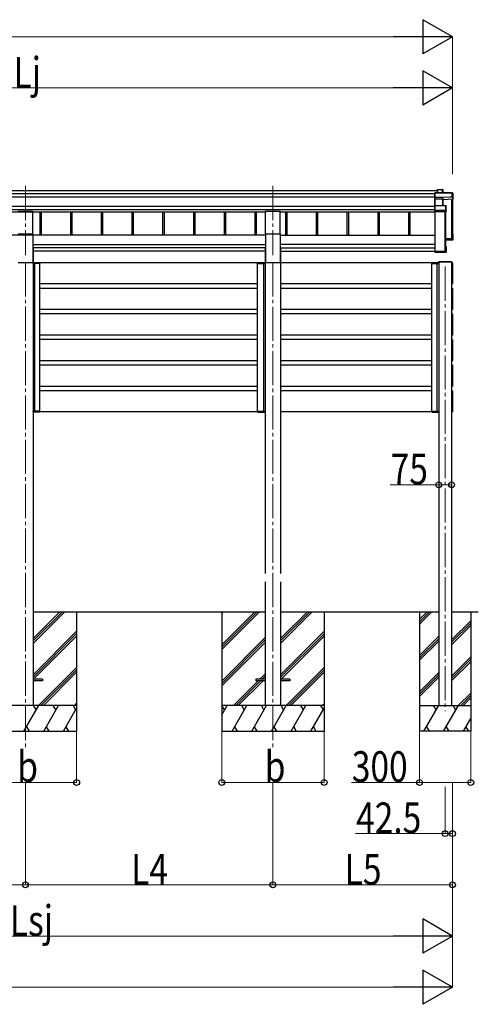
# Model space of a CAD drawing. Units: millimetres. Extents: x 0 to 33640, y 0 to 23760.
# Drawn here: x 20711 to 23398, y 3611 to 9380 of the extents above; entities that cross this region are included whole.
import ezdxf

# ---------------------------------------------------------------- set-up
doc = ezdxf.new("R2010")
doc.units = ezdxf.units.MM
doc.linetypes.add('YCENTER_1', pattern=[13, 10, -1, 1, -1])
for name, color, linetype, lineweight in [('YKK_12', 2, 'Continuous', 13), ('YKK_13', 4, 'Continuous', 30), ('YKK_A1', 4, 'Continuous', 30), ('YKK_D', 6, 'Continuous', 13)]:
    doc.layers.add(name, color=color, linetype=linetype, lineweight=lineweight)
doc.styles.add('text-b', font='extslim2.shx', dxfattribs={"width": 0.8, "bigfont": 'extfont2.shx'})

msp = doc.modelspace()

# ---------------------------------------------------------------- linework, layer by layer
at = {"layer": 'YKK_12', "linetype": 'YCENTER_1', "ltscale": 20}
for p, q in [((20744.7, 8406.3), (20744.7, 8000.9)), ((22194.7, 8406.1), (22194.7, 8000.7)), ((20744.7, 7958.9), (20744.7, 5110.7)), ((22194.7, 7958.7), (22194.7, 5110.5)), ((23204.1, 7933.4), (23204.1, 5328.6))]:
    msp.add_line(p, q, dxfattribs=at)
at = {"layer": 'YKK_13'}
for p, q in [((23143.6, 8366.5), (23142.7, 8365.6)), ((23142.7, 8340.1), (23142.7, 8365.6)), ((23143.7, 8366.2), (23143.7, 8339.8)), ((23245.8, 8366.2), (23143.7, 8366.2)), ((23143.9, 8366.6), (23245.8, 8366.6)), ((23158.7, 8383.4), (23159.6, 8384.3)), ((23158.7, 8366.6), (23158.7, 8383.4)), ((23159.6, 8366.6), (23159.6, 8384.3)), ((23159.7, 8384.4), (23189.3, 8384.4)), ((23189.3, 8384), (23160, 8384)), ((23160, 8384), (23160, 8366.6)), ((23189.3, 8384), (23189.3, 8384.4)), ((23189.3, 8366.6), (23189.3, 8384)), ((23189.7, 8384.2), (23191.5, 8381.2)), ((23189.8, 8383.9), (23189.8, 8366.6)), ((23191.6, 8380.9), (23189.8, 8383.9)), ((23191.6, 8366.6), (23191.6, 8380.9)), ((23245.8, 8366.2), (23245.8, 8366.6)), ((23245.8, 8344.3), (23245.8, 8366.2)), ((23246.2, 8366.4), (23250.6, 8358.8)), ((23250.7, 8358.6), (23246.3, 8366.1)), ((23246.3, 8366.1), (23246.3, 8344.2)), ((23143.6, 8339.4), (23142.7, 8340.1)), ((23142.7, 8330.6), (23142.7, 8340.1)), ((23143.9, 8329.7), (23142.7, 8330.6)), ((23142.7, 8289.8), (23142.7, 8330.6)), ((23143.7, 8339.8), (23190.2, 8339.8)), ((23143.7, 8339.2), (23143.7, 8329.9)), ((23190.2, 8339.2), (23143.7, 8339.2)), ((23143.7, 8329.9), (23189.8, 8329.9)), ((23143.7, 8329.3), (23143.7, 8290.9)), ((23189.8, 8329.3), (23143.7, 8329.3)), ((23189.8, 8329.9), (23189.8, 8329.3)), ((23189.8, 8290.9), (23189.8, 8329.3)), ((23190.2, 8339.8), (23238.2, 8341.9)), ((23238.2, 8341.3), (23190.2, 8339.2)), ((23190.2, 8339.2), (23190.2, 8339.2)), ((23190.2, 8329.9), (23190.2, 8339.2)), ((23190.2, 8329.9), (23190.2, 8329.9)), ((23190.2, 8329.9), (23190.2, 8329.9)), ((23190.3, 8329.3), (23190.3, 8290.9)), ((23191.1, 8327), (23190.3, 8329.3)), ((23190.7, 8329.8), (23191.6, 8327.4)), ((23191.2, 8290.9), (23191.2, 8327.1)), ((23191.6, 8327.4), (23250.7, 8329.9)), ((23238.2, 8341.9), (23238.2, 8344.3)), ((23238.2, 8344.3), (23245.8, 8344.3)), ((23238.2, 8341.9), (23238.2, 8341.3)), ((23238.2, 8340.1), (23238.2, 8341.3)), ((23246.7, 8340.5), (23238.2, 8340.1)), ((23246.3, 8344.2), (23246.7, 8343.5)), ((23246.7, 8340.5), (23246.7, 8343.5)), ((23246.7, 8340.5), (23250.7, 8329.9)), ((23250.7, 8329.9), (23250.7, 8358.6)), ((23143.6, 8290.7), (23142.7, 8289.8)), ((23142.7, 8262.9), (23142.7, 8289.8)), ((23143.6, 8262.2), (23142.7, 8262.9)), ((23142.7, 8257.5), (23142.7, 8262.9)), ((23142.7, 8257.5), (23142.7, 8257.5)), ((23143.7, 8256.7), (23142.7, 8257.5)), ((23143.7, 8290.9), (23208.2, 8290.9)), ((23143.7, 8290.4), (23143.7, 8262.5)), ((23208.2, 8290.4), (23143.7, 8290.4)), ((23143.7, 8262.5), (23200.7, 8262.5)), ((23143.7, 8262), (23143.7, 8256.7)), ((23200.7, 8262), (23143.7, 8262)), ((23143.7, 8256.7), (23210.2, 8256.7)), ((23200.7, 8265), (23208.2, 8265)), ((23200.7, 8262.5), (23200.7, 8265)), ((23200.7, 8262.5), (23200.7, 8262)), ((23200.7, 8260.7), (23200.7, 8262)), ((23208.7, 8260.7), (23200.7, 8260.7)), ((23208.2, 8290.9), (23208.2, 8290.4)), ((23208.2, 8265), (23208.2, 8290.4)), ((23208.5, 8290.8), (23210.5, 8289.4)), ((23210.7, 8289), (23208.7, 8290.4)), ((23208.7, 8290.4), (23208.7, 8265)), ((23208.7, 8265), (23209.2, 8264.2)), ((23210.2, 8256.7), (23208.7, 8260.7)), ((23209.2, 8261.2), (23209.2, 8264.2)), ((23209.2, 8261.2), (23210.7, 8257.2)), ((23210.7, 8257.2), (23210.7, 8289)), ((23206.7, 8093), (23248.2, 8094.9)), ((23249.7, 8093.4), (23206.7, 8091.6)), ((23206.7, 8090.5), (23250.7, 8092.4)), ((23238.2, 8088.7), (23206.7, 8087.4)), ((23238.2, 8088.7), (23210.7, 8087.5)), ((23246.7, 8089.4), (23238.2, 8089.1)), ((23238.2, 8089.1), (23238.2, 8088.7)), ((23243.9, 8098.1), (23243.9, 8094.7)), ((23246.7, 8121.5), (23250.2, 8121.5)), ((23246.7, 8121.4), (23250.5, 8121.4)), ((23246.7, 8120.7), (23249.7, 8120.7)), ((23246.7, 8116.6), (23248.2, 8119.2)), ((23246.7, 8119.2), (23248.2, 8119.2)), ((23246.7, 8089.4), (23250.7, 8092.4)), ((23248.2, 8094.9), (23248.2, 8119.2)), ((23249.7, 8120.7), (23250.6, 8121.4)), ((23249.7, 8120.7), (23249.7, 8093.4)), ((23250.7, 8092.4), (23249.7, 8093.4)), ((23250.7, 8092.4), (23250.7, 8121.1)), ((23250.7, 8092.4), (23250.7, 8092.4)), ((23142.7, 8026.5), (23144.7, 8026.5)), ((23142.7, 8026.5), (23142.7, 8026)), ((23142.7, 8026), (23142.7, 8020.2)), ((23142.7, 8026), (23144.7, 8026)), ((23209.7, 8020.2), (23142.7, 8020.2)), ((23143.7, 8019.1), (23142.7, 8020.2)), ((23142.7, 8020.2), (23142.7, 8020.2)), ((23142.7, 8020.2), (23142.7, 8018.8)), ((23143.6, 8017.9), (23142.7, 8018.8)), ((23143.7, 8019.1), (23210.2, 8019.1)), ((23143.7, 8017.7), (23143.7, 8019.1)), ((23144.7, 8026), (23144.7, 8026.5)), ((23144.7, 8026), (23144.7, 8021.7)), ((23144.7, 8021.7), (23208.2, 8021.7)), ((23206.3, 8022.4), (23206.3, 8021.7)), ((23210.2, 8051.9), (23206.7, 8051.9)), ((23206.7, 8051.1), (23209.7, 8051.1)), ((23208.2, 8049.6), (23206.7, 8049.6)), ((23208.2, 8021.7), (23208.2, 8049.6)), ((23210.2, 8019.1), (23208.7, 8018.1)), ((23210.5, 8019.2), (23209, 8018.2)), ((23210.5, 8051.8), (23209.7, 8051.1)), ((23209.7, 8051.1), (23209.7, 8020.2)), ((23210.5, 8019.3), (23209.7, 8020.2)), ((23210.7, 8019.6), (23210.7, 8051.4)), ((23200.7, 8017.7), (23143.7, 8017.7)), ((23200.7, 8017.7), (23143.7, 8017.7)), ((23166.1, 7961.5), (23166.2, 7963.1)), ((23166.1, 7961.5), (23242.1, 7961.5)), ((23167.2, 7964), (23241.1, 7964)), ((23200.7, 8018.1), (23200.7, 8017.7)), ((23208.7, 8018.1), (23200.7, 8018.1)), ((23200.7, 8017.7), (23200.7, 8017.7)), ((23242, 7963.1), (23242.1, 7961.5))]:
    msp.add_line(p, q, dxfattribs=at)
at = {"layer": 'YKK_13', "ltscale": 20}
for p, q in [((20702.2, 8258.5), (20787.2, 8258.5)), ((20787.2, 8125.3), (20787.2, 8258.5)), ((22152.2, 8125.1), (22152.2, 8258.4)), ((22152.2, 8258.4), (22237.2, 8258.4)), ((22237.2, 8125.1), (22237.2, 8258.4)), ((20702.2, 8125.3), (20787.2, 8125.3)), ((22152.2, 8125.1), (22237.2, 8125.1)), ((20844.7, 5515.9), (20789.7, 5515.9)), ((20844.7, 5506.9), (20789.7, 5506.9)), ((20844.7, 5515.9), (20844.7, 5506.9)), ((22094.7, 5515.8), (22094.7, 5506.8)), ((22149.7, 5515.8), (22094.7, 5515.8)), ((22149.7, 5506.8), (22094.7, 5506.8)), ((22294.7, 5515.8), (22239.7, 5515.8)), ((22294.7, 5506.8), (22239.7, 5506.8)), ((22294.7, 5515.8), (22294.7, 5506.8))]:
    msp.add_line(p, q, dxfattribs=at)
at = {"layer": 'YKK_13', "ltscale": 2}
for p, q in [((20790.2, 7955.5), (20789.9, 7955.5)), ((20789.9, 7955.5), (20789.9, 7955.5)), ((20789.9, 7955.5), (20789.9, 7951.5)), ((20790.2, 7955.5), (20789.9, 7955.5)), ((20789.9, 7955.5), (20789.9, 7955.5)), ((20789.9, 7955.5), (20789.9, 7951.5)), ((20789.9, 7951.5), (20790.2, 7951.5)), ((20789.9, 7951.5), (20790.2, 7951.5)), ((20790.2, 7955.5), (20790.2, 7955.5)), ((20790.2, 7955.5), (20802.8, 7955.5)), ((20790.2, 7951.5), (20790.2, 7955.5)), ((20790.2, 7955.5), (20790.2, 7955.5)), ((20790.2, 7955.5), (20802.8, 7955.5)), ((20790.2, 7951.5), (20790.2, 7955.5)), ((20802.7, 7951.5), (20790.2, 7951.5)), ((20802.7, 7951.5), (20790.2, 7951.5)), ((20803.4, 7956.5), (20790.9, 7956.5)), ((20803.4, 7956.5), (20790.9, 7956.5)), ((20800.2, 7956.5), (20798.9, 7956.5)), ((20800.2, 7956.5), (20798.9, 7956.5)), ((20799.6, 7955.5), (20799.5, 7951.5)), ((20799.6, 7955.5), (20799.5, 7951.5)), ((20799.5, 7951.5), (20799.8, 7951.5)), ((20799.5, 7951.5), (20799.8, 7951.5)), ((20799.8, 7951.5), (20799.9, 7955.5)), ((20799.8, 7951.5), (20799.9, 7955.5)), ((20799.8, 7951.5), (20800.1, 7951.5)), ((20799.8, 7951.5), (20800.1, 7951.5)), ((20829.6, 7951.5), (20802.7, 7951.5)), ((20829.6, 7951.5), (20802.7, 7951.5)), ((20802.8, 7955.5), (20829.7, 7955.5)), ((20802.8, 7955.5), (20829.7, 7955.5)), ((20829, 7956.5), (20803.4, 7956.5)), ((20829, 7956.5), (20803.4, 7956.5)), ((20829.7, 7955.5), (20829.6, 7951.5)), ((20829.7, 7955.5), (20829.6, 7951.5)), ((20829.6, 7951.5), (20829.9, 7951.5)), ((20829.6, 7951.5), (20829.9, 7951.5)), ((20829.9, 7951.5), (20830, 7955.5)), ((20829.9, 7951.5), (20830, 7955.5)), ((22104.5, 7951.5), (22104.5, 7955.5)), ((22104.8, 7951.5), (22104.5, 7951.5)), ((22139.6, 7955.5), (22104.8, 7955.5)), ((22104.8, 7955.5), (22104.8, 7951.5)), ((22104.8, 7951.5), (22139.6, 7951.5)), ((22105.5, 7956.5), (22139, 7956.5)), ((22139, 7956.5), (22148.5, 7956.5)), ((22149.2, 7955.5), (22139.6, 7955.5)), ((22139.6, 7951.5), (22149.2, 7951.5)), ((22142.6, 7951.5), (22142.3, 7951.5)), ((22142.6, 7951.5), (22142.5, 7955.5)), ((22142.9, 7951.5), (22142.6, 7951.5)), ((22142.8, 7955.5), (22142.9, 7951.5)), ((22149.2, 7955.5), (22149.2, 7955.5)), ((22149.2, 7955.5), (22149.5, 7955.5)), ((22149.2, 7951.5), (22149.2, 7955.5)), ((22149.5, 7951.5), (22149.2, 7951.5)), ((22149.5, 7955.5), (22149.5, 7955.5)), ((22149.5, 7955.5), (22149.5, 7951.5)), ((23126.6, 7951.5), (23126.6, 7955.5)), ((23126.9, 7951.5), (23126.6, 7951.5)), ((23153.8, 7955.5), (23126.9, 7955.5)), ((23126.9, 7955.5), (23126.9, 7951.5)), ((23126.9, 7951.5), (23153.9, 7951.5)), ((23127.6, 7956.5), (23153.2, 7956.5)), ((23153.2, 7956.5), (23165.6, 7956.5)), ((23166.3, 7955.5), (23153.8, 7955.5)), ((23153.9, 7951.5), (23166.3, 7951.5)), ((23156.4, 7956.5), (23157.7, 7956.5)), ((23156.8, 7951.5), (23156.5, 7951.5)), ((23156.8, 7951.5), (23156.7, 7955.5)), ((23157.1, 7951.5), (23156.8, 7951.5)), ((23157, 7955.5), (23157.1, 7951.5)), ((23166.3, 7955.5), (23166.3, 7955.5)), ((23166.3, 7955.5), (23166.6, 7955.5)), ((23166.3, 7951.5), (23166.3, 7955.5)), ((23166.6, 7951.5), (23166.3, 7951.5)), ((23166.6, 7955.5), (23166.6, 7955.5)), ((23166.6, 7955.5), (23166.6, 7951.5)), ((20790.1, 7086.5), (20790.4, 7086.5)), ((20790.1, 7082.5), (20790.1, 7086.5)), ((20790.1, 7086.5), (20790.4, 7086.5)), ((20790.1, 7082.5), (20790.1, 7086.5)), ((20790.4, 7082.5), (20790.1, 7082.5)), ((20790.1, 7082.5), (20790.1, 7082.5)), ((20790.4, 7082.5), (20790.1, 7082.5)), ((20790.1, 7082.5), (20790.1, 7082.5)), ((20802.9, 7086.5), (20790.4, 7086.5)), ((20790.4, 7086.5), (20790.4, 7082.5)), ((20802.9, 7086.5), (20790.4, 7086.5)), ((20790.4, 7086.5), (20790.4, 7082.5)), ((20790.4, 7082.5), (20790.4, 7082.5)), ((20790.4, 7082.5), (20802.9, 7082.5)), ((20790.4, 7082.5), (20790.4, 7082.5)), ((20790.4, 7082.5), (20802.9, 7082.5)), ((20803.5, 7081.5), (20791.1, 7081.5)), ((20803.5, 7081.5), (20791.1, 7081.5)), ((20800.3, 7081.5), (20799, 7081.5)), ((20800.3, 7081.5), (20799, 7081.5)), ((20799.7, 7082.5), (20799.7, 7086.5)), ((20799.7, 7086.5), (20800, 7086.5)), ((20799.7, 7082.5), (20799.7, 7086.5)), ((20799.7, 7086.5), (20800, 7086.5)), ((20800, 7086.5), (20800, 7082.5)), ((20800, 7086.5), (20800.3, 7086.5)), ((20800, 7086.5), (20800, 7082.5)), ((20800, 7086.5), (20800.3, 7086.5)), ((20829.8, 7086.5), (20802.9, 7086.5)), ((20829.8, 7086.5), (20802.9, 7086.5)), ((20802.9, 7082.5), (20829.8, 7082.5)), ((20802.9, 7082.5), (20829.8, 7082.5)), ((20829.1, 7081.5), (20803.5, 7081.5)), ((20829.1, 7081.5), (20803.5, 7081.5)), ((20829.8, 7082.5), (20829.8, 7086.5)), ((20829.8, 7086.5), (20830.1, 7086.5)), ((20829.8, 7082.5), (20829.8, 7086.5)), ((20829.8, 7086.5), (20830.1, 7086.5)), ((20830.1, 7086.5), (20830.1, 7082.5)), ((20830.1, 7086.5), (20830.1, 7082.5)), ((22104.5, 7086.5), (22104.5, 7082.5)), ((22104.8, 7086.5), (22104.5, 7086.5)), ((22104.8, 7082.5), (22104.8, 7086.5)), ((22104.8, 7086.5), (22139.6, 7086.5)), ((22139.6, 7082.5), (22104.8, 7082.5)), ((22105.5, 7081.5), (22139, 7081.5)), ((22139.6, 7086.5), (22149.2, 7086.5)), ((22149.2, 7082.5), (22139.6, 7082.5)), ((22140.3, 7081.5), (22148.5, 7081.5)), ((22142.2, 7081.5), (22143.5, 7081.5)), ((22142.6, 7086.5), (22142.3, 7086.5)), ((22142.6, 7086.5), (22142.5, 7082.5)), ((22142.9, 7086.5), (22142.6, 7086.5)), ((22142.8, 7082.5), (22142.9, 7086.5)), ((22149.2, 7086.5), (22149.2, 7082.5)), ((22149.5, 7086.5), (22149.2, 7086.5)), ((22149.2, 7082.5), (22149.2, 7082.5)), ((22149.2, 7082.5), (22149.5, 7082.5)), ((22149.5, 7082.5), (22149.5, 7086.5)), ((22149.5, 7082.5), (22149.5, 7082.5)), ((23126.5, 7086.5), (23126.5, 7082.5)), ((23126.8, 7086.5), (23126.5, 7086.5)), ((23126.8, 7082.5), (23126.8, 7086.5)), ((23126.8, 7086.5), (23153.7, 7086.5)), ((23153.7, 7082.5), (23126.8, 7082.5)), ((23127.5, 7081.5), (23153.1, 7081.5)), ((23153.1, 7081.5), (23165.5, 7081.5)), ((23153.7, 7086.5), (23166.2, 7086.5)), ((23166.2, 7082.5), (23153.7, 7082.5)), ((23156.6, 7086.5), (23156.3, 7086.5)), ((23156.3, 7081.5), (23157.6, 7081.5)), ((23156.9, 7086.5), (23156.6, 7086.5)), ((23156.6, 7086.5), (23156.6, 7082.5)), ((23156.9, 7082.5), (23156.9, 7086.5)), ((23166.2, 7086.5), (23166.2, 7082.5)), ((23166.5, 7086.5), (23166.2, 7086.5)), ((23166.2, 7082.5), (23166.2, 7082.5)), ((23166.2, 7082.5), (23166.5, 7082.5)), ((23166.5, 7082.5), (23166.5, 7086.5)), ((23166.5, 7082.5), (23166.5, 7082.5))]:
    msp.add_line(p, q, dxfattribs=at)
at = {"layer": 'YKK_13'}
for centre, radius, start, end in [((23189.3, 8383.9), 0.5, 30.33313, 90), ((23189.4, 8382.6), 1.41, 74.15609, 94.61217), ((23189.3, 8383.9), 0.494, 359.98098, 30.32316), ((23245.8, 8366.1), 0.5, 30.33313, 90), ((23245.9, 8364.8), 1.41, 74.15609, 94.61217), ((23245.8, 8366.1), 0.494, 359.98098, 30.32316), ((23190.6, 8329.4), 0.63, 129.50604, 184.71108), ((23190.8, 8329.3), 0.502, 92.80646, 179.3843), ((23245.9, 8342.9), 1.41, 74.15609, 94.61217), ((23208.2, 8290.4), 0.5, 54.45407, 90), ((23208.3, 8289), 1.41, 74.15609, 94.61217), ((23208.3, 8263.6), 1.41, 74.15609, 94.61217), ((23208.2, 8290.4), 0.498, 0.1799, 54.43322), ((23167.2, 7963), 1, 90, 176.5), ((23241.1, 7963), 1, 3.5, 90), ((20790.9, 7955.5), 1, 90, 180), ((20790.9, 7955.5), 1, 90, 180), ((20790.2, 7964.1), 8.6, 268.50021, 270.49983), ((20790.2, 7964.1), 8.6, 268.50021, 270.49983), ((20798.9, 7955.5), 1, 359.5, 90), ((20798.9, 7955.5), 1, 359.5, 90), ((20799.7, 7964), 8.6, 269.0002, 270.9998), ((20799.7, 7964), 8.6, 269.0002, 270.9998), ((20829, 7955.5), 1, 359.5, 90), ((20829, 7955.5), 1, 359.5, 90), ((20829.8, 7964), 8.6, 269.0002, 270.9998), ((20829.8, 7964), 8.6, 269.0002, 270.9998), ((22105.5, 7955.5), 1, 90, 180.5), ((22104.7, 7964.1), 8.6, 269.0002, 270.9998), ((22143.5, 7955.5), 1, 90, 180.5), ((22142.7, 7964.1), 8.6, 269.0002, 270.9998), ((22148.5, 7955.5), 1, 0, 90), ((22149.3, 7964.1), 8.6, 269.50017, 271.49979), ((23127.6, 7955.5), 1, 90, 180.5), ((23126.8, 7964.1), 8.6, 269.0002, 270.9998), ((23157.7, 7955.5), 1, 90, 180.5), ((23156.9, 7964.1), 8.6, 269.0002, 270.9998), ((23165.6, 7955.5), 1, 0, 90), ((23166.4, 7964.1), 8.6, 269.50017, 271.49979), ((20791.1, 7082.5), 1, 180, 270), ((20790.3, 7073.9), 8.6, 89.50017, 91.49979), ((20791.1, 7082.5), 1, 180, 270), ((20790.3, 7073.9), 8.6, 89.50017, 91.49979), ((20799, 7082.5), 1, 270, 0.5), ((20799, 7082.5), 1, 270, 0.5), ((20799.9, 7073.9), 8.6, 89.0002, 90.9998), ((20799.9, 7073.9), 8.6, 89.0002, 90.9998), ((20829.1, 7082.5), 1, 270, 0.5), ((20829.1, 7082.5), 1, 270, 0.5), ((20830, 7073.9), 8.6, 89.0002, 90.9998), ((20830, 7073.9), 8.6, 89.0002, 90.9998), ((22105.5, 7082.5), 1, 179.5, 270), ((22104.7, 7073.9), 8.6, 89.0002, 90.9998), ((22142.7, 7073.9), 8.6, 89.0002, 90.9998), ((22143.5, 7082.5), 1, 179.5, 270), ((22148.5, 7082.5), 1, 270, 0), ((22149.3, 7073.9), 8.6, 88.50021, 90.49983), ((23127.5, 7082.5), 1, 179.5, 270), ((23126.6, 7073.9), 8.6, 89.0002, 90.9998), ((23156.7, 7073.9), 8.6, 89.0002, 90.9998), ((23157.6, 7082.5), 1, 179.5, 270), ((23165.5, 7082.5), 1, 270, 0), ((23166.3, 7073.9), 8.6, 88.50021, 90.49983)]:
    msp.add_arc(centre, radius, start, end, dxfattribs=at)
at = {"layer": 'YKK_13', "extrusion": (0, 0, -1)}
for centre, major_axis, ratio, start_param, end_param in [((23144, 8366.1), (-0.372, 0.372), 0.900404, 0.05236, 0.837758), ((23143.2, 8366.1), (0.372, 0.372), 0.900404, 6.230825, 7.016224), ((23159.2, 8383.9), (-0.499, -0.499), 0.052408, 2.408554, 3.193953), ((23160, 8383.9), (-0.499, 0.499), 0.052408, 0.733038, 1.518436), ((23191.1, 8380.9), (0.257, 0.444), 0.891995, 0.282585, 0.996046), ((23143.2, 8339.7), (0.372, 0.372), 0.900404, 0.733038, 1.487893), ((23143.2, 8339.7), (-0.498, 0.498), 0.083094, 2.303835, 3.05869), ((23144.2, 8329.4), (-0.498, 0.498), 0.083094, 5.445427, 6.200282), ((23144.2, 8329.4), (0.372, 0.372), 0.900404, 3.874631, 4.629486), ((23189.8, 8329.7), (-1, 0), 0.165356, 1.570796, 2.060487), ((23189.8, 8329.2), (-0.5, 0), 0.226184, 1.570796, 2.072891), ((23189.8, 8329.2), (-0.5, -0.046), 0.224394, 2.093456, 3.101071), ((23190.2, 8339.7), (-0.011, 0.5), 0.002284, 1.466126, 2.975819), ((23189.8, 8329.7), (-1, -0.045), 0.165035, 2.089855, 2.09275), ((23189.8, 8329.7), (-1, -0.045), 0.165035, 2.09275, 3.087887), ((23191.6, 8327), (-0.495, -0.086), 0.832908, 0.201713, 1.72523), ((23143.2, 8290.4), (0.5, 0.5), 0.02182, 5.550147, 6.305002), ((23143.2, 8290.4), (0.372, 0.372), 0.900404, 6.261369, 7.016224), ((23143.2, 8262.5), (0.372, 0.372), 0.900404, 0.733038, 1.487893), ((23143.2, 8262.5), (-0.498, 0.498), 0.083094, 2.303835, 3.05869), ((23208.7, 8261.2), (-0.479, 0.147), 0.993384, 2.845389, 4.412458), ((23210.2, 8257.1), (-0.498, -0.074), 0.830741, 4.10479, 4.888324), ((23210.2, 8288.9), (0.169, 0.473), 0.931403, 0.420333, 1.203868), ((23210.2, 8257.1), (0.289, 0.44), 0.847113, 0.91135, 1.694885), ((23250.2, 8121), (-0.474, -0.272), 0.885613, 2.040729, 2.826127), ((23250.2, 8121.1), (-0.491, 0.117), 0.873782, 2.089881, 2.161818), ((23250.2, 8121.1), (-0.257, 0.444), 0.891995, 1.432085, 2.145546), ((23210.2, 8051.5), (-0.498, 0.074), 0.830741, 1.394861, 2.178396), ((23210.2, 8019.7), (0.255, 0.46), 0.938446, 1.878424, 2.661958), ((23210.2, 8051.5), (-0.289, 0.44), 0.847113, 1.446708, 2.230242), ((23210.2, 8019.7), (-0.169, 0.473), 0.931403, 1.937725, 2.721259), ((23143.2, 8018.2), (-0.5, 0.5), 0.02182, 3.119776, 3.874631), ((23208.7, 8018.6), (-0.479, 0.147), 0.993384, 3.790734, 4.412458), ((20790.9, 7955.5), (0, -1), 0.7, 1.570796, 3.141593), ((20790.9, 7955.5), (0, -1), 0.7, 1.570796, 3.141593), ((20798.9, 7955.5), (0, -1), 0.7, 3.141593, 4.721116), ((20798.9, 7955.5), (0, -1), 0.7, 3.141593, 4.721116), ((20829, 7955.5), (0, -1), 0.7, 3.141593, 4.721116), ((20829, 7955.5), (0, -1), 0.7, 3.141593, 4.721116), ((22105.5, 7082.5), (0, 1), 0.7, 3.141593, 4.721116), ((22143.5, 7082.5), (0, 1), 0.7, 3.141593, 4.721116), ((22148.5, 7082.5), (0, 1), 0.7, 1.570796, 3.141593), ((23127.5, 7082.5), (0, 1), 0.7, 3.141593, 4.721116), ((23157.6, 7082.5), (0, 1), 0.7, 3.141593, 4.721116), ((23165.5, 7082.5), (0, 1), 0.7, 1.570796, 3.141593)]:
    msp.add_ellipse(centre, major_axis=major_axis, ratio=ratio, start_param=start_param, end_param=end_param, dxfattribs=at)
at = {"layer": 'YKK_13'}
for centre, major_axis, start_param, end_param in [((22105.5, 7955.5), (0, -1), 3.141593, 4.721116), ((22143.5, 7955.5), (0, -1), 3.141593, 4.721116), ((22148.5, 7955.5), (0, -1), 1.570796, 3.141593), ((23127.6, 7955.5), (0, -1), 3.141593, 4.721116), ((23157.7, 7955.5), (0, -1), 3.141593, 4.721116), ((23165.6, 7955.5), (0, -1), 1.570796, 3.141593), ((20791.1, 7082.5), (0, 1), 1.570796, 3.141593), ((20791.1, 7082.5), (0, 1), 1.570796, 3.141593), ((20799, 7082.5), (0, 1), 3.141593, 4.721116), ((20799, 7082.5), (0, 1), 3.141593, 4.721116), ((20829.1, 7082.5), (0, 1), 3.141593, 4.721116), ((20829.1, 7082.5), (0, 1), 3.141593, 4.721116)]:
    msp.add_ellipse(centre, major_axis=major_axis, ratio=0.7, start_param=start_param, end_param=end_param, dxfattribs=at)
at = {"layer": 'YKK_A1'}
for p, q in [((18322.2, 8380.2), (23158.7, 8380.2)), ((18322.2, 8361.6), (23142.7, 8361.6)), ((18322.2, 8341.7), (23142.7, 8341.7)), ((23241.6, 8329.6), (23241.6, 8096)), ((23244.7, 8329.7), (23244.7, 8099)), ((23245.2, 8329.7), (23245.2, 8096.3)), ((23246.7, 8329.8), (23246.7, 8096.3)), ((18322.2, 8287.8), (23142.7, 8287.8)), ((18322.2, 8267.9), (23142.7, 8267.9)), ((19337.2, 8254.9), (22152.2, 8254.9)), ((20828.8, 8254.9), (20828.8, 8118.4)), ((20836.9, 8254.9), (20836.9, 8118.4)), ((21008.8, 8254.9), (21008.8, 8118.4)), ((21016.9, 8254.9), (21016.9, 8118.4)), ((21188.8, 8254.9), (21188.8, 8118.4)), ((21196.9, 8254.9), (21196.9, 8118.4)), ((21368.8, 8254.9), (21368.8, 8118.4)), ((21376.9, 8254.9), (21376.9, 8118.4)), ((21548.8, 8254.9), (21548.8, 8118.4)), ((21556.9, 8254.9), (21556.9, 8118.4)), ((21728.8, 8254.9), (21728.8, 8118.4)), ((21736.9, 8254.9), (21736.9, 8118.4)), ((21908.8, 8254.9), (21908.8, 8118.4)), ((21916.9, 8254.9), (21916.9, 8118.4)), ((22088.8, 8254.9), (22088.8, 8118.4)), ((22096.9, 8254.9), (22096.9, 8118.4)), ((22237.2, 8254.9), (23145.2, 8254.9)), ((22268.8, 8254.9), (22268.8, 8118.4)), ((22276.9, 8254.9), (22276.9, 8118.4)), ((22448.8, 8254.9), (22448.8, 8118.4)), ((22456.9, 8254.9), (22456.9, 8118.4)), ((22628.8, 8254.9), (22628.8, 8118.4)), ((22636.9, 8254.9), (22636.9, 8118.4)), ((22808.8, 8254.9), (22808.8, 8118.4)), ((22816.9, 8254.9), (22816.9, 8118.4)), ((22988.8, 8254.9), (22988.8, 8118.4)), ((22996.9, 8254.9), (22996.9, 8118.4)), ((23145.2, 8022.4), (23145.2, 8256.7)), ((23201.6, 8256.7), (23201.6, 8022.4)), ((23205.2, 8256.7), (23205.2, 8022.7)), ((23206.7, 8256.7), (23206.7, 8022.7)), ((23241.6, 8096), (23206.7, 8096)), ((23241.6, 8096), (23206.7, 8096)), ((23244.7, 8099), (23241.8, 8096.1)), ((23246.4, 8096), (23245.5, 8096)), ((23201.6, 8022.4), (23145.2, 8022.4)), ((23204.7, 8025.4), (23201.8, 8022.5)), ((23206.4, 8022.4), (23205.5, 8022.4)), ((23166.6, 7961.5), (23166.6, 5361.1)), ((23241.6, 7961.5), (23241.6, 5361.1)), ((21894.9, 5911.3), (21894.9, 5211.6)), ((21894.9, 5717.5), (22088.8, 5911.3)), ((21894.9, 5703.3), (22102.9, 5911.3)), ((21894.9, 5689.2), (22117, 5911.3)), ((21894.9, 5901.3), (21905, 5911.3)), ((22240.1, 5726), (22425.4, 5911.3)), ((22240.1, 5740.1), (22411.3, 5911.3)), ((22240.1, 5754.3), (22397.1, 5911.3)), ((22494.9, 5911.3), (22494.9, 5211.6)), ((22240.1, 5542.2), (22494.9, 5797)), ((22240.1, 5528), (22494.9, 5782.8)), ((21894.9, 5505.3), (22149.7, 5760.1)), ((21894.9, 5491.2), (22149.7, 5746)), ((21894.9, 5477), (22149.7, 5731.8)), ((22242.4, 5516.1), (22494.9, 5768.7)), ((22117.9, 5516.1), (22149.7, 5548)), ((22271.7, 5361.6), (22494.9, 5584.8)), ((22285.9, 5361.6), (22494.9, 5570.7)), ((22300, 5361.6), (22494.9, 5556.5)), ((21963.4, 5361.6), (22108.9, 5507.1)), ((21977.5, 5361.6), (22123, 5507.1)), ((21991.7, 5361.6), (22137.2, 5507.1)), ((22132, 5516.1), (22149.7, 5533.8)), ((22146.2, 5516.1), (22149.7, 5519.7)), ((22483.9, 5361.6), (22494.9, 5372.7)), ((22494.9, 5361.6), (21894.9, 5361.6)), ((21894.9, 5307.3), (21926.3, 5361.6)), ((21911.3, 5335.7), (21896.3, 5361.6)), ((21955.2, 5211.6), (22041.8, 5361.6)), ((22026.8, 5335.7), (22011.8, 5361.6)), ((22070.6, 5211.6), (22157.2, 5361.6)), ((22142.2, 5335.7), (22127.2, 5361.6)), ((22186.1, 5211.6), (22272.7, 5361.6)), ((22257.7, 5335.7), (22242.7, 5361.6)), ((22301.6, 5211.6), (22388.2, 5361.6)), ((22373.2, 5335.7), (22358.2, 5361.6)), ((22417, 5211.6), (22494.9, 5346.6)), ((22473.6, 5361.6), (22488.6, 5335.7)), ((21894.9, 5211.6), (22494.9, 5211.6)), ((21970.2, 5237.6), (21985.2, 5211.6)), ((22085.6, 5237.6), (22100.6, 5211.6)), ((22201.1, 5237.6), (22216.1, 5211.6)), ((22316.6, 5237.6), (22331.6, 5211.6)), ((22432, 5237.6), (22447, 5211.6))]:
    msp.add_line(p, q, dxfattribs=at)
at = {"layer": 'YKK_A1', "ltscale": 20}
for p, q in [((22152.2, 8118.4), (19337.2, 8118.4)), ((20787.2, 8125.3), (20787.2, 7957.2)), ((22152.2, 8125.1), (22152.2, 7957.1)), ((22237.2, 8125.1), (22237.2, 7957.1)), ((22237.2, 8118.4), (23145.2, 8118.4)), ((20787.2, 8062.9), (22152.2, 8062.9)), ((22152.2, 8043.2), (20787.2, 8043.2)), ((20789.9, 8041), (20787.2, 8041)), ((20789.9, 8041), (20789.9, 5361.8)), ((22149.5, 8024.8), (20789.9, 8024.8)), ((22149.5, 8040.8), (22149.5, 6136.3)), ((22149.5, 8040.8), (22152.2, 8040.8)), ((23145.2, 8062.9), (22237.2, 8062.9)), ((22237.2, 8043.2), (23145.2, 8043.2)), ((22239.9, 8040.8), (22237.2, 8040.8)), ((22239.9, 8040.8), (22239.9, 6136.3)), ((22239.9, 8024.8), (23142.7, 8024.8)), ((23144.7, 8024.8), (23145.2, 8024.8)), ((20702.2, 7957.2), (20787.2, 7957.2)), ((20717.2, 7957.2), (20772.2, 7957.2)), ((20799.9, 7086.5), (20799.9, 7951.5)), ((20799.9, 7086.5), (20799.9, 7951.5)), ((22104.6, 7956), (20829.8, 7956)), ((20829.9, 7086.5), (20829.9, 7951.5)), ((20829.9, 7086.5), (20829.9, 7951.5)), ((22104.5, 7086.5), (22104.5, 7951.5)), ((22142.5, 7086.5), (22142.5, 7951.5)), ((22152.2, 7957.1), (22237.2, 7957.1)), ((22167.2, 7957.1), (22222.2, 7957.1)), ((23126.6, 7956), (22239.9, 7956)), ((23126.6, 7086.5), (23126.6, 7951.5)), ((23156.6, 7086.5), (23156.6, 7951.5)), ((23244.1, 7956), (23241.5, 7956)), ((23244.1, 7955), (23244.1, 7956.3)), ((23244.1, 7956.3), (23245.7, 7956.2)), ((23244.1, 7832), (23244.1, 7956)), ((23244.1, 7833), (23244.1, 7955)), ((23246.6, 7955.2), (23246.6, 7954.9)), ((23246.6, 7954.9), (23246.6, 7833.1)), ((22104.5, 7832), (20829.9, 7832)), ((22104.5, 7806), (20829.9, 7806)), ((23126.5, 7832), (22239.9, 7832)), ((23126.5, 7806), (22239.9, 7806)), ((23244.1, 7832), (23241.5, 7832)), ((23244.1, 7806), (23241.5, 7806)), ((23244.1, 7831.7), (23244.1, 7833)), ((23245.7, 7831.8), (23244.1, 7831.7)), ((23244.1, 7805), (23244.1, 7806.3)), ((23244.1, 7806.3), (23245.7, 7806.2)), ((23244.1, 7682), (23244.1, 7806)), ((23244.1, 7683), (23244.1, 7805)), ((23246.6, 7833.1), (23246.6, 7832.8)), ((23246.6, 7805.2), (23246.6, 7804.9)), ((23246.6, 7804.9), (23246.6, 7683.1)), ((22104.5, 7682), (20829.9, 7682)), ((23126.5, 7682), (22239.9, 7682)), ((23244.1, 7682), (23241.5, 7682)), ((23244.1, 7681.7), (23244.1, 7683)), ((23245.7, 7681.8), (23244.1, 7681.7)), ((23246.6, 7683.1), (23246.6, 7682.8)), ((22104.5, 7656), (20829.9, 7656)), ((23126.5, 7656), (22239.9, 7656)), ((23244.1, 7656), (23241.5, 7656)), ((23244.1, 7655), (23244.1, 7656.3)), ((23244.1, 7656.3), (23245.7, 7656.2)), ((23244.1, 7532), (23244.1, 7656)), ((23244.1, 7533), (23244.1, 7655)), ((23246.6, 7655.2), (23246.6, 7654.9)), ((23246.6, 7654.9), (23246.6, 7533.1)), ((22104.5, 7532), (20829.9, 7532)), ((22104.5, 7506), (20829.9, 7506)), ((23126.5, 7532), (22239.9, 7532)), ((23126.5, 7506), (22239.9, 7506)), ((23244.1, 7532), (23241.5, 7532)), ((23244.1, 7506), (23241.5, 7506)), ((23244.1, 7531.7), (23244.1, 7533)), ((23245.7, 7531.8), (23244.1, 7531.7)), ((23244.1, 7505), (23244.1, 7506.3)), ((23244.1, 7506.3), (23245.7, 7506.2)), ((23244.1, 7382), (23244.1, 7506)), ((23244.1, 7383), (23244.1, 7505)), ((23246.6, 7533.1), (23246.6, 7532.8)), ((23246.6, 7505.2), (23246.6, 7504.9)), ((23246.6, 7504.9), (23246.6, 7383.1)), ((22104.5, 7382), (20829.9, 7382)), ((22104.5, 7356), (20829.9, 7356)), ((23126.5, 7382), (22239.9, 7382)), ((23126.5, 7356), (22239.9, 7356)), ((23244.1, 7382), (23241.5, 7382)), ((23244.1, 7356), (23241.5, 7356)), ((23244.1, 7381.7), (23244.1, 7383)), ((23245.7, 7381.8), (23244.1, 7381.7)), ((23244.1, 7355), (23244.1, 7356.3)), ((23244.1, 7356.3), (23245.7, 7356.2)), ((23244.1, 7232), (23244.1, 7356)), ((23244.1, 7233), (23244.1, 7355)), ((23246.6, 7383.1), (23246.6, 7382.8)), ((23246.6, 7355.2), (23246.6, 7354.9)), ((23246.6, 7354.9), (23246.6, 7233.1)), ((22104.5, 7232), (20829.9, 7232)), ((23126.5, 7232), (22239.9, 7232)), ((23244.1, 7232), (23241.5, 7232)), ((23244.1, 7231.7), (23244.1, 7233)), ((23245.7, 7231.8), (23244.1, 7231.7)), ((23246.6, 7233.1), (23246.6, 7232.8)), ((22104.5, 7206), (20829.9, 7206)), ((23126.5, 7206), (22239.9, 7206)), ((23244.1, 7206), (23241.5, 7206)), ((23244.1, 7205), (23244.1, 7206.3)), ((23244.1, 7206.3), (23245.7, 7206.2)), ((23244.1, 7082), (23244.1, 7206)), ((23244.1, 7083), (23244.1, 7205)), ((23246.6, 7205.2), (23246.6, 7204.9)), ((23246.6, 7204.9), (23246.6, 7083.1)), ((22104.8, 7082), (20830, 7082)), ((23126.5, 7082), (22239.9, 7082)), ((23244.1, 7082), (23241.5, 7082)), ((23244.1, 7081.7), (23244.1, 7083)), ((23245.7, 7081.8), (23244.1, 7081.7)), ((23246.6, 7083.1), (23246.6, 7082.8)), ((22149.3, 6086.3), (22149.5, 5361.3)), ((22239.7, 6086.3), (22239.5, 5361.3)), ((20789.9, 5911.4), (22149.4, 5911.3)), ((20790.1, 5726.2), (20975.4, 5911.4)), ((20790.1, 5740.3), (20961.3, 5911.4)), ((20790.1, 5754.5), (20947.1, 5911.4)), ((21044.9, 5911.4), (21044.9, 5211.8)), ((22239.7, 5911.3), (23166.6, 5911.3)), ((23054.1, 5911.3), (23054.1, 5211.3)), ((23054.1, 5867.3), (23098.1, 5911.3)), ((23054.1, 5853.1), (23112.3, 5911.3)), ((23054.1, 5839), (23126.4, 5911.3)), ((23241.6, 5911.3), (23398.2, 5911.3)), ((23354.1, 5911.3), (23354.1, 5211.3)), ((23241.6, 5746.4), (23354.1, 5858.9)), ((23241.6, 5732.3), (23354.1, 5844.8)), ((23241.6, 5718.1), (23354.1, 5830.6)), ((20790.1, 5542.3), (21044.9, 5797.1)), ((20790.1, 5528.2), (21044.9, 5783)), ((20792.4, 5516.3), (21044.9, 5768.8)), ((23054.1, 5655.2), (23166.6, 5767.7)), ((23054.1, 5641), (23166.6, 5753.5)), ((23054.1, 5626.9), (23166.6, 5739.4)), ((23241.6, 5534.3), (23354.1, 5646.8)), ((23241.6, 5520.1), (23354.1, 5632.6)), ((23241.6, 5506), (23354.1, 5618.5)), ((20821.7, 5361.8), (21044.9, 5585)), ((20835.9, 5361.8), (21044.9, 5570.9)), ((20850, 5361.8), (21044.9, 5556.7)), ((23054.1, 5443), (23166.6, 5555.5)), ((23054.1, 5428.9), (23166.6, 5541.4)), ((23054.1, 5414.7), (23166.6, 5527.2)), ((23280.8, 5361.3), (23354.1, 5434.7)), ((21033.9, 5361.8), (21044.9, 5372.9)), ((23294.9, 5361.3), (23354.1, 5420.5)), ((23309, 5361.3), (23354.1, 5406.4)), ((21044.9, 5361.8), (20444.9, 5361.8)), ((20736.1, 5211.8), (20822.7, 5361.8)), ((20807.7, 5335.8), (20792.7, 5361.8)), ((20851.6, 5211.8), (20938.2, 5361.8)), ((20923.2, 5335.8), (20908.2, 5361.8)), ((20967, 5211.8), (21044.9, 5346.7)), ((21023.6, 5361.8), (21038.6, 5335.8)), ((23054.1, 5361.3), (23354.1, 5361.3)), ((23079.6, 5211.3), (23166.2, 5361.3)), ((23151.2, 5335.3), (23136.2, 5361.3)), ((23195.1, 5211.3), (23281.7, 5361.3)), ((23266.7, 5335.3), (23251.7, 5361.3)), ((23310.6, 5211.3), (23354.1, 5286.7)), ((20444.9, 5211.8), (21044.9, 5211.8)), ((20751.1, 5237.8), (20766.1, 5211.8)), ((20866.6, 5237.8), (20881.6, 5211.8)), ((20982, 5237.8), (20997, 5211.8)), ((23354.1, 5211.3), (23054.1, 5211.3)), ((23094.6, 5237.2), (23109.6, 5211.3)), ((23210.1, 5237.2), (23225.1, 5211.3)), ((23325.6, 5237.2), (23340.6, 5211.3))]:
    msp.add_line(p, q, dxfattribs=at)
at = {"layer": 'YKK_A1'}
for centre, radius, start, end in [((23241.6, 8096.3), 0.301, 269.97302, 314.80486), ((23244.9, 8098.8), 0.3, 0.29363, 134.92849), ((23245.5, 8096.3), 0.299, 180.1578, 270.15693), ((23246.4, 8096.3), 0.299, 269.84307, 359.8422), ((23201.6, 8022.7), 0.301, 269.97302, 314.80486), ((23204.9, 8025.2), 0.3, 0.29363, 134.92849), ((23205.5, 8022.7), 0.299, 180.1578, 270.15693), ((23206.4, 8022.7), 0.299, 269.84307, 359.8422), ((23245.6, 7955.2), 1, 0, 86.5), ((23245.6, 7832.8), 1, 273.5, 0), ((23245.6, 7805.2), 1, 0, 86.5), ((23245.6, 7682.8), 1, 273.5, 0), ((23245.6, 7655.2), 1, 0, 86.5), ((23245.6, 7532.8), 1, 273.5, 0), ((23245.6, 7505.2), 1, 0, 86.5), ((23245.6, 7382.8), 1, 273.5, 0), ((23245.6, 7355.2), 1, 0, 86.5), ((23245.6, 7232.8), 1, 273.5, 0), ((23245.6, 7205.2), 1, 0, 86.5), ((23245.6, 7082.8), 1, 273.5, 0)]:
    msp.add_arc(centre, radius, start, end, dxfattribs=at)
at = {"layer": 'YKK_D', "lineweight": -2}
for p, q in [((23246.7, 9280.2), (23073.5, 9380.2)), ((23073.5, 9380.2), (23073.5, 9180.2)), ((23246.7, 9280.2), (22900.3, 9280.2)), ((23246.7, 9280.2), (23073.5, 9180.2)), ((23246.7, 8980.2), (23073.5, 9080.2)), ((23073.5, 9080.2), (23073.5, 8880.2)), ((23246.7, 8980.2), (22900.3, 8980.2)), ((23246.7, 8980.2), (23073.5, 8880.2)), ((23246.6, 4011.3), (23073.4, 4111.3)), ((23073.4, 4111.3), (23073.4, 3911.3)), ((23246.6, 4011.3), (22900.2, 4011.3)), ((23246.6, 4011.3), (23073.4, 3911.3)), ((23246.6, 3711.3), (23073.4, 3811.3)), ((23073.4, 3811.3), (23073.4, 3611.3)), ((23246.6, 3711.3), (22900.2, 3711.3)), ((23246.6, 3711.3), (23073.4, 3611.3))]:
    msp.add_line(p, q, dxfattribs=at)
at = {"layer": 'YKK_D'}
for p, q in [((13582.7, 9280.2), (23046.7, 9280.2)), ((23246.7, 8477), (23246.7, 9281.2)), ((18514.7, 8980.2), (23046.7, 8980.2)), ((23246.7, 8476), (23246.7, 8981.2)), ((23166.6, 6655.2), (22882.1, 6655.2)), ((23241.6, 6655.2), (23166.6, 6655.2)), ((21044.9, 5210.3), (21044.9, 4910.3)), ((21894.9, 5210.3), (21894.9, 4910.3)), ((22494.9, 5210.3), (22494.9, 4910.3)), ((23054.1, 5210.3), (23054.1, 4910.3)), ((23354.1, 5210.3), (23354.1, 4910.3)), ((20444.9, 4911.3), (21044.9, 4911.3)), ((20744.7, 4911.3), (20744.7, 4310.3)), ((20744.7, 4911.3), (20744.7, 4310.3)), ((21894.9, 4911.3), (22494.9, 4911.3)), ((22194.7, 4911.3), (22194.7, 4310.3)), ((22194.7, 4911.3), (22194.7, 4310.3)), ((23054.1, 4911.3), (22654.4, 4911.3)), ((23354.1, 4911.3), (23054.1, 4911.3)), ((23246.6, 4911.3), (23246.6, 4010.3)), ((23246.7, 4911.3), (23246.7, 4310.3)), ((23204.1, 4884.6), (23204.1, 4610.3)), ((23246.6, 4897.3), (23246.6, 4610.3)), ((23246.6, 4802.8), (23246.6, 3710.3)), ((23204.1, 4611.3), (22679.6, 4611.3)), ((23246.6, 4611.3), (23204.1, 4611.3)), ((19294.7, 4311.3), (20744.7, 4311.3)), ((20744.7, 4311.3), (22194.7, 4311.3)), ((23246.7, 4311.3), (22194.7, 4311.3)), ((18586.7, 4011.3), (23046.6, 4011.3)), ((23046.6, 3711.3), (13582.8, 3711.3))]:
    msp.add_line(p, q, dxfattribs=at)
at = {"layer": 'YKK_D', "linetype": 'ByBlock', "lineweight": -2}
for centre in [(23166.6, 6655.2), (23241.6, 6655.2), (21044.9, 4911.3), (21894.9, 4911.3), (22494.9, 4911.3), (23054.1, 4911.3), (23354.1, 4911.3), (23204.1, 4611.3), (23246.6, 4611.3), (20744.7, 4311.3), (20744.7, 4311.3), (22194.7, 4311.3), (22194.7, 4311.3), (23246.7, 4311.3)]:
    msp.add_circle(centre, 17, dxfattribs=at)

# ---------------------------------------------------------------- texts
at = {"layer": 'YKK_D', "style": 'text-b', "width": 0.8}
for s, p in [('Lj', (20675.1, 8981)), ('75', (22884.8, 6657.9)), ('b', (20696.9, 4914)), ('b', (22146.9, 4914)), ('300', (22657.1, 4914)), ('42.5', (22682.3, 4614)), ('L4', (21364.1, 4312.1)), ('L5', (22615.1, 4312.1)), ('Lsj', (20653.5, 4012.1))]:
    msp.add_text(s, height=180, dxfattribs=at).set_placement(p)

doc.saveas('drawing.dxf')
